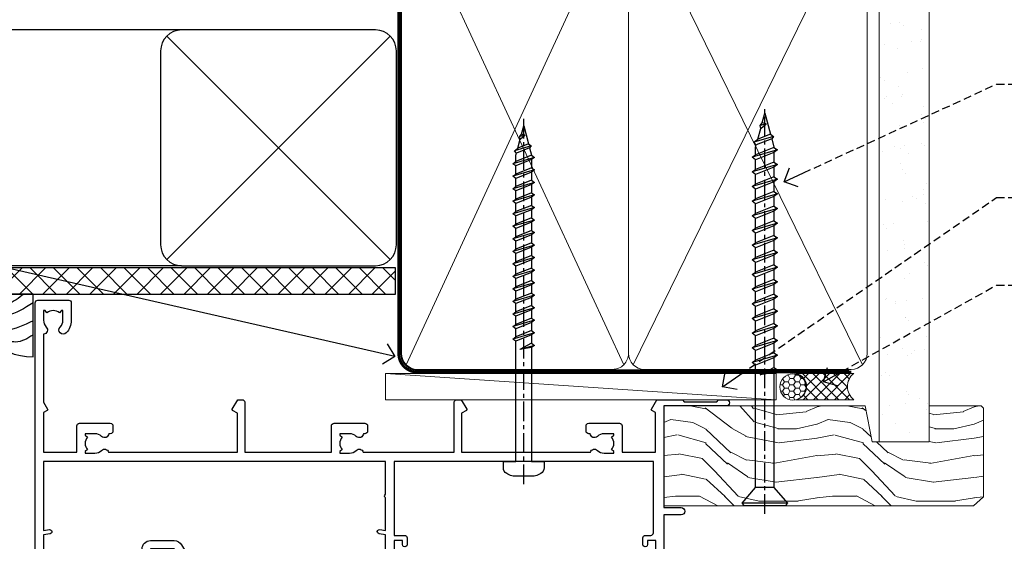
# Model space of a CAD drawing. Extents: x -28 to 240101, y -374 to 2178.
# Drawn here: x 9107 to 9295, y 534 to 633 of the extents above; entities that cross this region are included whole.
import ezdxf
from ezdxf import colors
from ezdxf.entities.mleader import LeaderData, LeaderLine
from ezdxf.math import Vec2, Vec3

# ---------------------------------------------------------------- set-up
doc = ezdxf.new("R2010")
doc.units = 0
doc.header["$LTSCALE"] = 3
doc.header["$MEASUREMENT"] = 0
doc.linetypes.add('CENTER', pattern=[2, 1.25, -0.25, 0.25, -0.25])
doc.linetypes.add('DASHED', pattern=[0.75, 0.5, -0.25])
doc.layers.get('0').update_dxf_attribs({"linetype": 'CONTINUOUS'})
doc.layers.add('Aluminium Systems Ltd Joinery Detail', color=7, linetype='CONTINUOUS')
doc.layers.add('Aluminium Systems Ltd Notes', color=7, linetype='CONTINUOUS')
doc.styles.get("Standard").update_dxf_attribs({"font": 'arial.ttf'})

# ---------------------------------------------------------------- blocks, each defined once
blk = doc.blocks.new('Soffit Bead')
blk.add_lwpolyline([(0, -12), (0, 0), (-12, 0)])
blk.add_arc((0, 0), 12, 180, 270)
for points in [[(-1.752698155406733, 0), (-4.78175930300813, -1.867685612462083), (-7.585037737533639, -2.147847434211144), (-10.43144267686557, -2.255602179229754), (-11.62420584279062, -2.979570191222592)], [(0, -1.652435061540018), (-5.062087062184901, -4.065879061410669), (-9.094494902331007, -4.432244850941061), (-10.78713414310914, -5.257160543347709)], [(0, -5.124270169751981), (-5.234596452447477, -6.975253312190034), (-8.727912448022835, -7.14766081833659), (-9.478141574732035, -7.359676099484204), (-9.482641030421746, -7.363169878957706)], [(0, -7.807371565577341), (-3.297747559812706, -9.160306996407598), (-6.295307219849292, -8.773753832134389), (-7.847452039123027, -9.078408257708361)]]:
    blk.add_spline(points, degree=3)
blk = doc.blocks.new('Brick Veneer Soffit Head Architectural')
h = blk.add_hatch()
h.set_pattern_fill('ANSI37', color=256)
h.set_pattern_definition([(45, (0.03626728954429836, -8.266495572621352), (-2.245064030267288, 2.245064030267288), []), (135, (0.03626728954429836, -8.266495572621352), (-2.245064030267288, -2.245064030267288), [])])
h.paths.add_polyline_path([(39.53798075615498, 2.44381796184598), (-60.49760548604672, 2.44381796184598), (-60.49760548604672, -2.55618203815402), (39.53798075615498, -2.55618203815402)])
for p, q in [((-1.287205750556723, 47.84814234616078), (-49.28610061618258, 47.84814234616078)), ((-4.115632875302907, 4.019715221414572), (38.54122137418946, 46.676569470907)), ((38.54122137418946, 4.019715221414572), (-4.115632875302907, 46.676569470907)), ((-1.287205750556723, 2.848142346160785), (-63.37568432523233, 2.848142346160785))]:
    blk.add_line(p, q)
blk.add_lwpolyline([(-5.287205750556723, 6.848142346160785, 0.414213562373095), (-1.287205750556723, 2.848142346160785), (35.71279424944328, 2.848142346160785, 0.414213562373095), (39.71279424944328, 6.848142346160785), (39.71279424944328, 43.84814234616078, 0.414213562373095), (35.71279424944328, 47.84814234616078), (-1.287205750556723, 47.84814234616078, 0.414213562373095), (-5.287205750556723, 43.84814234616078)], format="xyb", close=True)
blk.add_lwpolyline([(-63.37568432523233, -2.55618203815402), (39.53798075615498, -2.55618203815402), (39.53798075615498, 2.44381796184598), (-63.37568432523234, 2.44381796184598)])
at = {"layer": 'Aluminium Systems Ltd Joinery Detail', "color": 0}
blk.add_blockref('Soffit Bead', (-29.64709041612423, -2.556182038150837), dxfattribs=at)
blk = doc.blocks.new('_Open90')
at = {"color": 0, "linetype": 'ByBlock', "lineweight": -2}
for p, q in [((-0.5, 0.5), (0, 0)), ((0, 0), (-1, 0)), ((0, 0), (-0.5, -0.5))]:
    blk.add_line(p, q, dxfattribs=at)
blk = doc.blocks.new('WS10G75Csk')
at = {"linetype": 'CENTER'}
blk.add_line((-3.552713678800501e-15, 1.5), (8.063310919100374e-14, -76.5), dxfattribs=at)
for p, q in [((-4.299999999999986, -0.5), (4.299999999999979, -0.5)), ((-1.750000000000004, -3.538971661115241), (1.749999999999996, -3.538971661115241)), ((-2.399999999999782, -25.95520833333329), (0.8749999999999964, -25.00000000000001)), ((-2.399999999999782, -28.75520833333327), (2.400000000000201, -27.35520833333327)), ((-1.750000000000259, -28.27054350069149), (1.750000000000139, -26.87054350069101)), ((-1.749999999999321, -29.23987316597536), (1.750000000000139, -27.83987316597526)), ((-1.750000000000259, -31.07054350069149), (1.750000000000139, -29.67054350069101)), ((-2.399999999999782, -31.55520833333327), (2.400000000000201, -30.15520833333326)), ((-1.74999999999935, -32.03987316597536), (1.750000000000139, -30.63987316597526)), ((-2.39999999999981, -34.35520833333325), (2.400000000000201, -32.95520833333325)), ((-1.750000000000259, -33.87054350069147), (1.750000000000139, -32.47054350069099)), ((-1.74999999999935, -34.83987316597534), (1.750000000000139, -33.43987316597524)), ((-1.750000000000089, -36.67054350069141), (1.750000000000309, -35.27054350069093)), ((-2.399999999999611, -37.15520833333319), (2.400000000000372, -35.75520833333319)), ((-1.749999999999179, -37.63987316597528), (1.750000000000309, -36.23987316597518)), ((-2.399999999999611, -39.95520833333318), (2.400000000000372, -38.55520833333317)), ((-1.750000000000089, -39.47054350069139), (1.750000000000309, -38.07054350069092)), ((-1.749999999999179, -40.43987316597526), (1.750000000000309, -39.03987316597517)), ((-1.749999999999918, -42.27054350069133), (1.75000000000048, -40.87054350069086)), ((-2.399999999999441, -42.75520833333312), (2.400000000000542, -41.35520833333311)), ((-1.74999999999898, -43.2398731659752), (1.75000000000048, -41.83987316597511)), ((-2.399999999999441, -45.55520833333311), (2.400000000000542, -44.15520833333311)), ((-1.749999999999918, -45.07054350069133), (1.75000000000048, -43.67054350069085)), ((-1.749999999999009, -46.0398731659752), (1.75000000000048, -44.6398731659751)), ((-2.399999999999469, -48.3552083333331), (2.400000000000542, -46.95520833333309)), ((-1.749999999999918, -47.87054350069131), (1.75000000000048, -46.47054350069084)), ((-1.749999999999009, -48.83987316597518), (1.75000000000048, -47.43987316597509)), ((-2.39999999999927, -51.15520833333304), (2.400000000000713, -49.75520833333303)), ((-1.749999999999748, -50.67054350069125), (1.75000000000065, -49.27054350069078)), ((-1.749999999998838, -51.63987316597512), (1.75000000000065, -50.23987316597503)), ((-2.39999999999927, -53.95520833333302), (2.400000000000713, -52.55520833333301)), ((-1.749999999999748, -53.47054350069124), (1.75000000000065, -52.07054350069076)), ((-1.749999999998838, -54.43987316597511), (1.75000000000065, -53.03987316597501)), ((-2.3999999999991, -56.75520833333294), (2.400000000000912, -55.35520833333294)), ((-1.749999999999549, -56.27054350069116), (1.750000000000849, -54.87054350069069)), ((-1.749999999998639, -57.23987316597503), (1.750000000000821, -55.83987316597494)), ((-2.3999999999991, -59.55520833333294), (2.400000000000883, -58.15520833333294)), ((-1.749999999999577, -59.07054350069116), (1.750000000000821, -57.67054350069068)), ((-1.749999999998639, -60.03987316597503), (1.750000000000821, -58.63987316597493)), ((-2.3999999999991, -62.35520833333293), (2.400000000000883, -60.95520833333292)), ((-1.749999999999577, -61.87054350069114), (1.750000000000821, -60.47054350069067)), ((-1.749999999998668, -62.83987316597501), (1.750000000000821, -61.43987316597492)), ((-2.399999999998929, -65.15520833333287), (2.400000000001054, -63.75520833333286)), ((-1.749999999999378, -64.67054350069108), (1.750000000000991, -63.27054350069061)), ((-1.749999999998469, -65.63987316597496), (1.750000000000991, -64.23987316597486)), ((-2.399999999998929, -67.95520833333285), (2.400000000001054, -66.55520833333284)), ((-1.749999999999378, -67.47054350069106), (1.750000000000991, -66.07054350069059)), ((-1.749999999998469, -68.43987316597494), (1.750000000000991, -67.03987316597484)), ((-1.668317768355625, -70.54180101577019), (2.077115195077166, -69.44938306810228)), ((-1.313985900019194, -70.09613786069895), (1.629463898622472, -68.918757941242)), ((-1.079397868451739, -70.9716323133562), (1.338553068846888, -70.00445193843652)), ((-0.2665186709056435, -72.93294294568062), (0.9009437932724573, -72.59243306029533))]:
    blk.add_line(p, q)
blk.add_lwpolyline([(-1.079397868451739, -70.9716323133562), (-1.668317768355625, -70.54180101577019), (-1.313985900019194, -70.09613786069895), (-1.749999999998497, -68.46891108675973), (-1.749999999998497, -68.43987316597473), (-2.39999999999856, -67.95520833333273), (-1.749999999998725, -67.47054350069067), (-1.749999999998668, -65.63987316597479), (-2.39999999999873, -65.15520833333281), (-1.749999999998895, -64.67054350069073), (-1.749999999998668, -62.83987316597479), (-2.39999999999873, -62.35520833333281), (-1.749999999998895, -61.87054350069074), (-1.749999999998838, -60.03987316597487), (-2.399999999998929, -59.55520833333289), (-1.749999999999094, -59.07054350069082), (-1.749999999998838, -57.23987316597488), (-2.399999999998929, -56.75520833333289), (-1.749999999999094, -56.27054350069082), (-1.749999999999009, -54.43987316597494), (-2.3999999999991, -53.95520833333296), (-1.749999999999265, -53.47054350069089), (-1.749999999999009, -51.63987316597496), (-2.3999999999991, -51.15520833333296), (-1.749999999999265, -50.6705435006909), (-1.749999999999208, -48.83987316597502), (-2.39999999999927, -48.35520833333304), (-1.749999999999435, -47.87054350069097), (-1.749999999999179, -46.03987316597503), (-2.39999999999927, -45.55520833333304), (-1.749999999999464, -45.07054350069097), (-1.749999999999378, -43.2398731659751), (-2.399999999999441, -42.75520833333312), (-1.749999999999634, -42.27054350069105), (-1.749999999999378, -40.43987316597511), (-2.399999999999441, -39.95520833333312), (-1.749999999999634, -39.47054350069105), (-1.749999999999577, -37.63987316597517), (-2.399999999999611, -37.15520833333319), (-1.749999999999805, -36.67054350069112), (-1.749999999999549, -34.83987316597518), (-2.399999999999611, -34.3552083333332), (-1.749999999999805, -33.87054350069113), (-1.749999999999748, -32.03987316597525), (-2.399999999999782, -31.55520833333327), (-1.749999999999975, -31.07054350069119), (-1.749999999999748, -29.23987316597525), (-2.399999999999782, -28.75520833333327), (-1.749999999999975, -28.2705435006912), (-1.749999999999719, -26.43987316597527), (-2.399999999999782, -25.95520833333329), (-1.749999999999975, -25.47054350069122), (-1.750000000000004, -3.538971661115241), (-4.299999999999986, -0.5), (-3.880450184411362, 0), (3.880450184411355, 0), (4.299999999999979, -0.5), (1.749999999999996, -3.538971661115241), (1.749999999999968, -26.87054350069107), (2.400000000000031, -27.35520833333332), (1.749999999999968, -27.83987316597531), (1.750000000000139, -29.67054350069101), (2.400000000000201, -30.15520833333326), (1.750000000000139, -30.63987316597525), (1.750000000000139, -32.47054350069099), (2.400000000000201, -32.95520833333325), (1.750000000000139, -33.43987316597524), (1.750000000000309, -35.27054350069094), (2.400000000000372, -35.75520833333319), (1.750000000000309, -36.23987316597518), (1.750000000000309, -38.07054350069092), (2.400000000000372, -38.55520833333317), (1.750000000000309, -39.03987316597516), (1.75000000000048, -40.87054350069086), (2.400000000000542, -41.35520833333311), (1.75000000000048, -41.83987316597511), (1.75000000000048, -43.67054350069084), (2.400000000000542, -44.15520833333309), (1.75000000000048, -44.63987316597508), (1.75000000000065, -46.47054350069079), (2.400000000000713, -46.95520833333303), (1.75000000000065, -47.43987316597503), (1.75000000000065, -49.27054350069076), (2.400000000000713, -49.75520833333302), (1.75000000000065, -50.23987316597501), (1.750000000000849, -52.07054350069072), (2.400000000000912, -52.55520833333296), (1.750000000000849, -53.03987316597495), (1.750000000000849, -54.87054350069069), (2.400000000000912, -55.35520833333294), (1.750000000000849, -55.83987316597494), (1.75000000000102, -57.67054350069064), (2.400000000001082, -58.15520833333288), (1.75000000000102, -58.63987316597488), (1.75000000000102, -60.47054350069061), (2.400000000001082, -60.95520833333286), (1.75000000000102, -61.43987316597484), (1.75000000000119, -63.27054350069055), (2.400000000001253, -63.7552083333328), (1.75000000000119, -64.2398731659748), (1.75000000000119, -66.07054350069053), (2.400000000001253, -66.55520833333279), (1.75000000000119, -67.03987316597478), (1.750000000001332, -68.46891108674984), (1.629463898622472, -68.918757941242), (2.077115195077166, -69.44938306810228), (1.338553068846888, -70.00445193843652), (0.7891405777295937, -72.05488726959922), (0.9009437932724573, -72.59243306029532), (0.4982297479540101, -73.14058126679373), (8.171241461241152e-14, -75.00000000000001)], close=True)
for points in [[(-1.749999999999975, -25.47054350069122), (0.874999999999968, -25.00000000000001), (-1.749999999999719, -26.43987316597527)], [(0.7891405777295937, -72.05488726959922), (-0.2665186709056435, -72.93294294568062), (0.4982297479540101, -73.14058126679373)]]:
    blk.add_lwpolyline(points)
blk = doc.blocks.new('Brick Veneer Architectural Liner Slider')
at = {"layer": 'Aluminium Systems Ltd Joinery Detail', "lineweight": 5}
h = blk.add_hatch(dxfattribs=at)
h.set_pattern_fill('HONEY', color=256, scale=0.2211125000000359, angle=360, style=0)
h.set_pattern_definition([(0, (-461.3804333223239, -268.1450020276498), (1.053048281250171, 0.6079775633750983), [0.7020321875001139, -1.404064375000228]), (120, (-461.3804333223239, -268.1450020276498), (-1.053048155438884, 0.6079777812866397), [0.7020321875001013, -1.404064375000203]), (59.99999999999994, (-461.3804333223239, -268.1450020276498), (1.258112869470804e-07, 1.215955344661738), [-1.404064375000228, 0.7020321875001139])])
edge = h.paths.add_edge_path()
edge.add_arc((53.18389087485252, 2.806599369365358), 2.5, 180.0000000000001, 360.00000000000006, ccw=False)
edge.add_arc((53.18389087485252, 2.806599369365358), 2.5, 0, 180.0000000000001, ccw=False)
h = blk.add_hatch(dxfattribs=at)
h.set_pattern_fill('NET', color=256, scale=0.4422249999999999, angle=225, style=0)
h.set_pattern_definition([(315, (-1828.839684775576, 4373.617996065208), (-0.9928234407849511, -0.9928234407849515), []), (225, (-1828.839684775576, 4373.617996065208), (-0.9928234407849515, 0.9928234407849511), [])])
edge = h.paths.add_edge_path()
edge.add_line((64.7836948557781, 5.369905932223901), (54.04075803600085, 5.376460391130877))
edge.add_arc((53.20435950911519, 2.911598433246127), 2.602903564714436, 283.05461229937526, 431.25644836746125, ccw=False)
edge.add_line((53.79230255137031, 0.3759663727400948), (64.82831042055864, 0.3759663727400948))
edge.add_arc((66.73245654842117, 2.890146979366364), 3.153866927914105, 128.1626499734255, 232.8610770962096, ccw=False)
h = blk.add_hatch(dxfattribs=at)
h.set_pattern_fill('WOOD-3', color=256, scale=97.5, angle=30, style=0, pattern_type=2)
h.set_pattern_definition([(4.763599999999855, (1699.060965182558, -7280.075603666684), (-330.0000283895876, -29.99974597983758), [3.61247999999994, -357.6353699999945]), (348.6901, (1702.660965182557, -7279.775603666683), (120.0000225669286, -29.99992896484828), [4.58912999999999, -148.3814699999997]), (314.9999999999999, (1707.160965182557, -7280.675603666681), (-2.571759074037346e-14, -30.00000928346856), [3.39411, -39.03228]), (313.1523999999999, (1709.560965182558, -7283.075603666684), (420.0000850164655, -449.9999261252568), [6.579509999999999, -651.37185]), (347.0054000000001, (1714.060965182558, -7287.875603666685), (-270.0000230324819, 59.99992732735068), [4.002509999999999, -396.2474099999998]), (360, (1717.960965182558, -7288.775603666683), (29.99999999999998, -30.00000000000002), [7.5, -22.5]), (9.462299999999802, (1725.460965182558, -7288.775603666683), (-150.0000232108592, -29.99994417607299), [3.649649999999993, -178.8332099999998]), (5.710599999999841, (1699.060965182558, -7288.175603666681), (-269.9999827048756, -30.00003943998852), [3.014969999999944, -298.4813099999948]), (360, (1702.060965182558, -7287.875603666685), (29.99999999999998, -30.00000000000002), [4.5, -25.5]), (331.6992, (1706.560965182558, -7287.875603666685), (329.9998535928923, -180.0002662262794), [4.429439999999992, -438.5152499999991]), (307.8749999999999, (1710.460965182558, -7289.975603666682), (-120.0000559467582, 149.9999729816166), [6.841049999999986, -335.2115699999996]), (320.7106, (1714.660965182557, -7295.375603666685), (180.0000191874755, -149.9999889572949), [4.263809999999991, -422.1163199999988]), (353.6598, (1717.960965182558, -7298.075603666684), (239.9999820781927, -30.00004736879101), [5.43324, -266.22831]), (11.88869999999993, (1723.360965182556, -7298.675603666681), (-419.9999190314803, -90.00031605746511), [5.824949999999906, -576.6696899999879]), (6.709799999999822, (1699.060965182558, -7297.475603666682), (270.0000299325391, 29.99981643732063), [5.135159999999997, -508.3820999999998]), (356.6335000000001, (1704.160965182557, -7296.875603666685), (479.999979659061, -30.00032890063527), [5.108819999999908, -505.7727899999915]), (326.3098999999999, (1709.260965182557, -7297.175603666681), (-59.99998673313476, 30.00004003521581), [5.408339999999998, -102.75822]), (312.5103999999999, (1713.760965182557, -7300.175603666681), (299.9997215504042, -330.0002602161362), [4.883640000000001, -483.48096]), (345.0686, (1717.060965182558, -7303.775603666683), (330.0000160477658, -89.99990861934455), [4.657259999999917, -461.0679899999924]), (360, (1721.560965182558, -7304.975603666682), (29.99999999999998, -30.00000000000002), [3.6, -26.4]), (12.99459999999983, (1725.160965182557, -7304.975603666682), (270.0000230324819, 59.99992732735011), [4.002509999999989, -396.2474099999986]), (360, (1708.360965182556, -7274.975603666682), (29.99999999999998, -30.00000000000002), [0, -30]), (136.8475999999999, (1712.560965182558, -7279.475603666682), (449.9999261252561, -420.0000850164663), [6.579509999999987, -651.3718499999991]), (153.4348999999999, (1707.760965182557, -7304.975603666682), (-29.9999747382272, 30.00003928189144), [2.683289999999958, -64.39874999999866]), (171.8698999999999, (1705.360965182556, -7303.775603666683), (-179.9999932938336, 29.9999806744664), [4.242629999999995, -207.8893799999997]), (203.1985999999999, (1701.160965182557, -7303.175603666681), (-149.9999919200123, -60.0000397579455), [2.284739999999959, -226.1884499999964]), (333.4349, (1712.560965182558, -7279.475603666682), (29.99997473822721, -30.00003928189144), [3.354089999999999, -63.72794999999999]), (353.2901999999999, (1715.560965182558, -7280.975603666682), (-270.0000299325392, 29.99981643732119), [5.135160000000001, -508.3821000000002]), (10.12469999999983, (1720.660965182557, -7281.575603666684), (509.9999636894718, 90.00025765850872), [8.53286999999999, -844.7548799999988]), (10.30479999999976, (1699.060965182558, -7276.775603666683), (180.0000288254371, 29.99984626607957), [3.354089999999947, -332.0560799999949]), (344.4759, (1702.360965182556, -7276.175603666681), (-330.0000307388759, 89.9999333281685), [5.604449999999995, -554.8417799999994]), (317.1211, (1707.760965182557, -7277.675603666681), (-390.0000237882239, 359.9999925974296), [5.731499999999921, -567.4176899999899]), (325.3047999999999, (1711.960965182558, -7281.575603666684), (299.9998277696255, -210.0002582878339), [4.743419999999995, -469.5982199999993]), (350.5377, (1715.860965182556, -7284.275603666683), (150.0000232108592, -29.99994417607319), [5.474489999999999, -177.0084]), (6.581899999999876, (1721.260965182557, -7285.175603666681), (-510.0000431378999, -59.99960101098873), [7.851749999999992, -777.323399999999]), (8.130099999999914, (1699.060965182558, -7284.275603666683), (-179.9999932938336, -29.99998067446633), [4.242629999999995, -207.8893799999997]), (348.6901, (1703.260965182557, -7283.675603666681), (120.0000225669286, -29.99992896484828), [4.58912999999999, -148.3814699999997]), (317.4895999999999, (1707.760965182557, -7284.575603666684), (-330.0002602161358, 299.9997215504045), [4.88364, -483.4809599999999]), (314.9999999999999, (1711.360965182556, -7287.875603666685), (-2.571759074037346e-14, -30.00000928346856), [5.51544, -36.91098]), (342.646, (1715.260965182557, -7291.775603666683), (-390.0000605729049, 119.9998350677739), [5.028929999999911, -497.8627199999918]), (3.36649999999979, (1720.060965182558, -7293.275603666683), (-479.999979659061, -30.00032890063408), [5.108819999999992, -505.772789999999]), (17.10269999999992, (1725.160965182557, -7292.975603666682), (300.0000519287099, 89.99986480290866), [4.080449999999997, -403.9636799999997]), (8.746199999999835, (1699.060965182558, -7291.775603666683), (209.9999800906905, 30.00012591172573), [3.945869999999944, -390.6425099999928]), (345.0686, (1702.960965182558, -7291.175603666681), (330.0000160477658, -89.99990861934455), [4.657259999999917, -461.0679899999924]), (327.9946, (1707.460965182558, -7292.375603666685), (-149.9999683436264, 90.00003316133096), [5.66039999999999, -277.3590599999995]), (310.1009, (1712.260965182557, -7295.375603666685), (-329.9999417935546, 390.0000578863893), [7.451849999999999, -737.7326999999999]), (344.0546, (1717.060965182558, -7301.075603666684), (-120.0000037995646, 29.99999667889148), [4.368060000000001, -214.03524]), (6.008999999999934, (1721.260965182557, -7302.275603666683), (299.9999925271812, 29.99997952445511), [5.731499999999924, -567.4176899999903]), (23.19859999999989, (1726.960965182558, -7301.675603666681), (149.9999919200123, 60.00003975794553), [2.284739999999998, -226.1884499999997]), (9.462299999999802, (1699.060965182558, -7300.775603666683), (-150.0000232108592, -29.99994417607299), [3.649649999999993, -178.8332099999998]), (349.9919999999998, (1702.660965182557, -7300.175603666681), (329.9999866372434, -60.00010416469978), [5.178809999999987, -512.7014999999984]), (322.5946, (1707.760965182557, -7301.075603666684), (389.999773949401, -300.000298578452), [6.42026999999999, -635.6077499999994]), (330.9453999999999, (1712.860965182556, -7274.975603666682), (210.0000115370904, -120.0000008159786), [3.08868, -305.78022]), (349.2156999999999, (1715.560965182558, -7276.475603666682), (-479.999985110828, 90.00001649037986), [6.41327999999999, -634.9134899999992]), (7.124999999999836, (1721.860965182556, -7277.675603666681), (-210.0000113953586, -29.99994845681882), [7.256039999999998, -234.6117])])
h.paths.add_polyline_path([(89.54758032521136, -18.13810278043138), (87.66824235437366, -19.90509039078324), (28.55083145124354, -19.9050903907787), (28.55083145124354, -0.8240316292462921), (66.96322756372797, -0.8240316292499301), (68.29568657012737, -7.697168801616954), (79.17286410260408, -7.697168801616954), (79.17286410260408, -0.8240316292503849), (89.11023885543386, -0.8240316292503849), (89.54758032520954, -1.240425068750483)])
blk.add_line((-24.59671632216305, 5.376460391130877, -1.000000000000014), (49.98492088336093, 0.3759663727400948, -1), dxfattribs=at)
at = {"layer": 'Aluminium Systems Ltd Joinery Detail', "lineweight": 5, "elevation": -1.000000000000018}
blk.add_lwpolyline([(-24.59671632216305, 5.376460391130877), (49.98492088335274, 5.376460391130877), (49.98492088336093, 0.3759663727400948), (-24.59671632216759, 0.3759663727400948)], close=True, dxfattribs=at)
blk.add_lwpolyline([(53.76695193192359, 5.381604625245473), (64.7836948557781, 5.369905932223901, 0.4915106188759529), (64.82831042055864, 0.3759663727400948), (53.79230255137031, 0.3759663727400948, 0.8101017670941715)], format="xyb", close=True, dxfattribs=at)
at = {"layer": 'Aluminium Systems Ltd Joinery Detail', "lineweight": 5}
blk.add_lwpolyline([(89.11023885543386, -0.8240316292503849), (79.17286410260408, -0.8240316292503849), (79.17286410260408, -7.697168801616954), (68.29568657012737, -7.697168801616954), (66.96322756372797, -0.8240316292499301), (28.55083145124354, -0.8240316292522039), (28.55083145124354, -19.90509039078461), (87.66824235437366, -19.90509039078324), (89.54758032521136, -18.13810278043138), (89.54758032520954, -1.240425068750483)], close=True, dxfattribs=at)
at = {"layer": 'Aluminium Systems Ltd Joinery Detail', "lineweight": 5, "ltscale": 0.12}
blk.add_circle((53.18389087485252, 2.806599369365358, -1), 2.5, dxfattribs=at)
at = {"layer": 'Aluminium Systems Ltd Joinery Detail', "rotation": 180}
blk.add_blockref('WS10G75Csk', (47.8198841680894, -19.9085588958701, -1), dxfattribs=at)
blk = doc.blocks.new('A762-21692')
at = {"flags": 128}
for points in [[(118.6660321712984, 18.99999963917002), (123.4171758934094, 18.99999963917047, 0.1989123673788268), (123.5585972496458, 19.05857828293255), (123.9000179999834, 19.39999903326974), (130.1000049999834, 19.39999903326974), (130.4414263865507, 19.05857850025534, 0.1989120425159821), (130.5828475660123, 19.0000000332701), (131.8999999999828, 19.00000003326862, 0.9999999999999999), (131.8999999999828, 20.19999803326867), (119.9999989999828, 20.19999803326867), (119.9999989999846, 39.59999803327013), (123.2999979571864, 39.59999803327007, 0.9999999999999999), (123.299997957187, 41.00000011886571), (119.9999990000126, 41.00000011886696), (119.9999990000144, 68.49999963927984, 0.414213562373095), (119.4999990000144, 68.99999963927984), (116.5000000000166, 68.99999963927984, 0.414213562373095), (116.0000000000166, 68.49999963927984), (116.0000000000166, 66.90000363927992, 0.9999999999999999), (116.9999980000159, 66.90000363927992), (116.9999980000159, 68.00000163927778), (118.4999990000144, 68.00000163927778), (118.4999990000126, 60.3000166392785), (116.9999980000159, 60.3000166392785), (116.9999980000159, 61.40001363927966, 0.9999999999999999), (115.9999980000159, 61.40001363927966), (115.999998000018, 58.15137249369671, 1.001507643109843), (116.8999959574185, 58.15001663927977), (116.8999959574087, 58.90001663928068), (118.4999990000126, 58.90001663928068), (118.4999990000126, 45.90000704260181), (116.8999959574087, 45.90000704260181), (116.899995957418, 46.65000704260545, 1.001507643109857), (115.9999980000257, 46.64865118818123), (115.9999980000141, 45.40000704260181, 0.4142135623736278), (116.4999980000141, 44.9000070426009), (117.4999990000108, 44.90000704260272, -0.4142135623735279), (117.9999990000115, 44.40000704260272), (117.9999990000097, 30.79999963927547), (68.50000000001967, 30.79999963927549), (68.50000000002018, 44.90000704260365), (70.500000000022, 44.90000704260171, 0.4142135623741606), (71.00000000002211, 45.40000704260365), (71.00000000001586, 46.64865118818125, 1.001507643109851), (70.1000020426199, 46.65000704260547), (70.10000204262923, 45.90000704260183), (68.50000000001836, 45.90000704260183), (68.50000000001836, 58.90001663928069), (70.10000204262559, 58.90001663928069), (70.10000204261945, 58.15001663927978, 1.001507643110861), (71.00000000001631, 58.15137249369582), (71.00000000001654, 61.40001363927877, 0.9999999999999999), (70.00000000001654, 61.40001363927877), (70.00000000001654, 60.30001663927851), (68.50000000001836, 60.30001663927851), (68.50000000001654, 68.0000016392778), (70.00000000001654, 68.0000016392778), (70.00000000001677, 66.90000463927936, 0.9999999999999999), (71.00000000001631, 66.90000463927936), (71.00000000001654, 68.49999963926984, 0.414213562373095), (70.50000000001654, 68.99999963926984), (37.00000000010203, 68.99999963926984, 0.414213562373095), (36.50000000010203, 68.49999963926984), (36.50000000010203, 67.19999963927421, 0.9999999999999999), (37.40000000009621, 67.19999963927421), (37.40000000009621, 67.99999963926984), (38.90000000009621, 67.99999963926984), (38.90000000009621, 62.49999963926984), (37.40000000009621, 62.49999963926984), (37.40000000009621, 63.29999963927276, 0.9999999999999999), (36.50000000010203, 63.29999963927276), (36.50000000010203, 61.99999963926984, 0.414213562373095), (37.00000000010203, 61.49999963926984), (38.90000000009621, 61.49999963926984), (38.90000000009621, 53.79999963927276), (36.90000000010349, 53.79999963927276, 0.9999999999999999), (36.90000000010349, 52.99999963926984), (38.90000000009621, 52.99999963926984), (38.90000000009621, 49.99999963926984), (28.28867540872324, 49.99999963926905, 0.267949192432259), (27.85566270683057, 49.74999963926973), (26.55662460115144, 47.49999963926984), (22.00000027412915, 47.49999963926986), (22.00000027412915, 48.99999963926986), (23.50000027412915, 48.99999963926986, 0.9999999999999999), (23.50000027412915, 49.99999963926986), (0.5000000000147224, 49.99999963926986, 0.414213562373095), (1.472244548494928e-11, 49.49999963926986), (1.56319401867222e-13, 0.5000000000000178, 0.4142135623730617), (0.5000000000001563, 1.77635683940025e-14), (6.39999999999911, 2.451372438372346e-13, 0.414213562373095), (6.89999999999911, 0.5000000000002451), (6.89999999999911, 3.84999999999879, 0.1952598447288612), (5.923584905658956, 6.254969379115455, 0.9999999999999999), (4.776415094338674, 5.139621261263773, -0.1952598447288648), (5.299999999999088, 3.84999999999879), (5.299999999999088, 2.000000000000245), (5.002334317677921, 2.000000000000245), (4.639157077919762, 2.43281778022892, -0.3639702342664413), (2.260842922080244, 2.432817780229829), (1.897665682321346, 2.000000000000245), (1.600000000000179, 2.000000000000245), (1.600000000000293, 3.84999999999879, -0.1952598447288679), (2.123584905662469, 5.139621261263773, 0.6408245487452099), (1.599998588845025, 6.495731379691978), (1.599998588854014, 19.46078016422895), (2.373203669605395, 20.80001064876878, 0.4142135623690321), (2.299998588845703, 21.07321572952539), (1.599998588852195, 21.47736091795948), (1.599998588855833, 29.00001072535021), (7.949999999998504, 29.00001072535118), (7.949999999998731, 24.00001072534635, 0.4142135623720295), (8.449999999996685, 23.50001072534657), (14.34999999999598, 23.50001072534987, 0.4142135623730784), (14.84999999999575, 24.00001072534998), (14.84999999999575, 25.00001072534998, 0.414213562373095), (14.34999999999575, 25.50001072534998), (14.04573129132171, 25.50001072534919, 0.6408239254472202), (12.68962126126217, 26.02359563101142, -0.1952598447288604), (11.39999999999718, 25.50001072535089), (9.54999999999864, 25.50001072535089), (9.54999999999864, 25.79767640767206), (9.982817780227315, 26.16085364743028, -0.3639702342664486), (9.982817780228281, 28.53916780326974), (9.54999999999864, 28.90234504302864), (9.54999999999864, 29.2000107253498), (11.39999999999718, 29.20001072534975, -0.1952598447288628), (12.68962126126217, 28.67642581968757, 0.5542191990959308), (14.00722952786787, 29.00001072535203), (38.59999999999449, 29.00001072535202), (38.59999999999449, 21.59281988573867), (37.69999999999725, 21.07320464347038, 0.4142135623809478), (37.62679491924449, 20.79999956271002), (38.66602541381961, 18.99999954531836), (39.50000005514191, 18.99999963730102, 0.4142135300680742), (39.99999999999379, 19.49999963730102), (39.99999999999379, 29.00001072535202), (56.54999999999853, 29.00001072535759), (56.5499999999987, 24.00001072534633, 0.4142135623720295), (57.04999999999666, 23.50001072534656), (62.94999999999601, 23.50001072534986, 0.414213562373095), (63.44999999999573, 24.00001072534997), (63.44999999999573, 25.00001072534997, 0.414213562373095), (62.94999999999573, 25.50001072534997), (62.64573129132174, 25.50001072534917, 0.6408239254472202), (61.2896212612622, 26.02359563101141, -0.1952598447288604), (59.99999999999721, 25.50001072535088), (58.14999999999867, 25.50001072535088), (58.14999999999867, 25.79767640767205), (58.58281778022734, 26.16085364743026, -0.3639702342664486), (58.58281778022831, 28.53916780326972), (58.14999999999867, 28.90234504302862), (58.14999999999867, 29.20001072534979), (59.99999999999721, 29.20001072534973, -0.1952598447288628), (61.2896212612622, 28.67642581968756, 0.5542192105843267), (62.6072295366568, 29.00001075206774), (79.99999899998352, 29.00001036250194), (79.9999989999835, 19.49999963729374, 0.4142135300680742), (80.49999894483538, 18.99999963729374), (81.33397358615763, 18.99999954531109), (82.37320408073411, 20.79999956270195, 0.4142135623810405), (82.299998999978, 21.07320464346174), (81.39999899998276, 21.59281988573173), (81.39999899998276, 29.00001072534474), (105.992770472128, 29.00001072534745, 0.5542191990939959), (107.3103787387322, 28.67642581968754, -0.1952598447288625), (108.5999999999972, 29.20001072534801), (110.4499999999957, 29.20001072534977), (110.4499999999957, 28.90234504302861), (110.0171822197661, 28.53916780326971, -0.3639702342664353), (110.017182219767, 26.16085364743025), (110.4499999999957, 25.79767640767203), (110.4499999999957, 25.50001072535087), (108.5999999999972, 25.50001072535087, -0.1952598447288625), (107.3103787387322, 26.02359563101139, 0.6408239254472079), (105.9542687086726, 25.50001072534916), (105.6499999999993, 25.50001072534961, 0.4142135623730784), (105.1499999999987, 25.00001072534996), (105.1499999999987, 24.00001072534996, 0.414213562373095), (105.6499999999987, 23.50001072534996), (111.5499999999956, 23.50001072534677, 0.4142135623720462), (112.0499999999957, 24.00001072534632), (112.0499999999958, 29.00001072534751), (118.4000004111199, 29.00001072534655), (118.4000004111235, 21.4773609179549), (117.7000004111301, 21.07321572952263, 0.4142135623694759), (117.6267953303742, 20.8000106487658), (118.6660257706912, 19.00001072534655)], [(2.864083313016323, 44.59485113304233), (1.600000000017218, 44.80001784038087), (1.600000000017218, 48.39999963926938), (20.40000027413126, 48.39999963926938), (20.40000027413126, 47.4999996392694, 0.414213562373095), (22.00000027413128, 45.89999963926938), (26.55662460115357, 45.89999963926937, 0.2679491924308902), (27.94226524720798, 46.69999963926819), (28.92376070483252, 48.39999963926857), (38.90000000009846, 48.39999963926937, 0.4142135623730742), (40.50000000009837, 49.99999963926939), (40.50000000009837, 67.39999963926937), (66.90000000002013, 67.39999963926937), (66.90000000002013, 44.80001784038177), (65.63591668702114, 44.59485113304231, 1.00450019260716), (65.76762634978186, 43.80577593899181), (66.90000000001825, 44.00001784038523), (66.90000000002223, 37.74641890134376, 0.5773502691895758), (66.90000000002263, 37.05359857831627), (66.90000000002672, 30.79999963927503), (1.600000000017218, 30.79999963927505), (1.600000000017218, 44.00001784038615), (2.732373650255482, 43.80577593899183, 1.004500192607019)]]:
    blk.add_lwpolyline(points, format="xyb", close=True, dxfattribs=at)
blk = doc.blocks.new('WS8G75Pan')
at = {"linetype": 'CENTER'}
blk.add_line((-1.998401444325282e-15, 4.318749779999991), (4.626756292437695e-14, -65.56249499999996), dxfattribs=at)
for p, q in [((-1.494791550000003, 0), (1.494791549999948, 0)), ((-2.049999839999838, -22.17007205437492), (0.7473957749999725, -21.35416499999997)), ((-1.494791549999444, -22.58405656661239), (0.7473957749999725, -21.35416499999997)), ((-1.494791550000221, -21.75608754213772), (0.7473957749999725, -21.35416499999997)), ((-2.049999839999838, -24.56173853437491), (2.049999840000147, -23.3659052943749)), ((-1.494791550000221, -24.14775402213771), (1.494791550000094, -22.9519207821373)), ((-1.494791549999444, -24.97572304661237), (1.494791550000094, -23.77988980661229)), ((-2.049999839999862, -26.95340501437491), (2.049999840000147, -25.7575717743749)), ((-1.494791550000246, -26.53942050213771), (1.494791550000094, -25.3435872621373)), ((-1.494791549999469, -27.36738952661237), (1.494791550000094, -26.17155628661229)), ((-2.049999839999862, -29.34507149437489), (2.049999840000147, -28.14923825437489)), ((-1.494791550000246, -28.93108698213769), (1.494791550000094, -27.73525374213729)), ((-1.494791549999469, -29.75905600661235), (1.494791550000094, -28.56322276661227)), ((-2.049999839999692, -31.73673797437484), (2.049999840000293, -30.54090473437484)), ((-1.4947915500001, -31.32275346213764), (1.49479155000024, -30.12692022213723)), ((-1.494791549999299, -32.1507224866123), (1.49479155000024, -30.95488924661222)), ((-2.049999839999692, -34.12840445437482), (2.049999840000293, -32.93257121437482)), ((-1.4947915500001, -33.71441994213762), (1.49479155000024, -32.51858670213721)), ((-1.494791549999299, -34.54238896661229), (1.49479155000024, -33.3465557266122)), ((-2.049999839999546, -36.52007093437477), (2.049999840000439, -35.32423769437477)), ((-1.49479154999993, -36.10608642213757), (1.494791550000385, -34.91025318213717)), ((-1.494791549999153, -36.93405544661223), (1.494791550000385, -35.73822220661215)), ((-1.494791549999954, -38.49775290213757), (1.494791550000385, -37.30191966213716)), ((-2.04999983999957, -38.91173741437477), (2.049999840000439, -37.71590417437476)), ((-1.494791549999178, -39.32572192661223), (1.494791550000385, -38.12988868661215)), ((-2.04999983999957, -41.30340389437475), (2.049999840000439, -40.10757065437475)), ((-1.494791549999954, -40.88941938213755), (1.494791550000385, -39.69358614213715)), ((-1.494791549999178, -41.71738840661222), (1.494791550000385, -40.52155516661213)), ((-2.049999839999401, -43.6950703743747), (2.049999840000584, -42.4992371343747)), ((-1.494791549999809, -43.2810858621375), (1.494791550000531, -42.0852526221371)), ((-1.494791549999007, -44.10905488661216), (1.494791550000531, -42.91322164661208)), ((-2.049999839999401, -46.08673685437468), (2.049999840000584, -44.89090361437469)), ((-1.494791549999809, -45.67275234213749), (1.494791550000531, -44.47691910213708)), ((-1.494791549999007, -46.50072136661215), (1.494791550000531, -45.30488812661206)), ((-1.494791549999639, -48.06441882213743), (1.494791550000701, -46.86858558213702)), ((-2.049999839999255, -48.47840333437463), (2.049999840000754, -47.28257009437462)), ((-1.494791549998862, -48.89238784661209), (1.494791550000677, -47.696554606612)), ((-2.049999839999255, -50.87006981437462), (2.04999984000073, -49.67423657437462)), ((-1.494791549999639, -50.45608530213742), (1.494791550000677, -49.26025206213701)), ((-1.494791549998862, -51.28405432661209), (1.494791550000677, -50.088221086612)), ((-2.049999839999255, -53.26173629437461), (2.04999984000073, -52.0659030543746)), ((-1.494791549999639, -52.84775178213741), (1.494791550000677, -51.651918542137)), ((-1.494791549998862, -53.67572080661207), (1.494791550000677, -52.47988756661199)), ((-2.04999983999911, -55.65340277437456), (2.049999840000876, -54.45756953437455)), ((-1.494791549999493, -55.23941826213736), (1.494791550000822, -54.04358502213695)), ((-1.494791549998716, -56.06738728661202), (1.494791550000822, -54.87155404661193)), ((-2.04999983999911, -58.04506925437454), (2.049999840000876, -56.84923601437453)), ((-1.494791549999493, -57.63108474213734), (1.494791550000822, -56.43525150213694)), ((-1.494791549998716, -58.45905376661201), (1.494791550000822, -57.26322052661192)), ((-1.425021315915936, -60.25445033151692), (1.774202423987375, -59.32134340737845)), ((-1.122362868667359, -59.87377974960445), (1.391833638109077, -58.86810114689364)), ((-0.9219856073426935, -60.62159786954955), (1.143347323736488, -59.79546469711769)), ((-0.2276513469640168, -62.29688390390596), (0.7695560966906133, -62.00603173284001))]:
    blk.add_line(p, q)
blk.add_lwpolyline([(-1.494791550000003, 0), (-3.886458030000012, 0), (-3.886458030000012, 1.209441138255948, -0.2694477011433205), (-3.239620007948686, 2.322600100564409, -0.05750947552296399), (-2.241471283772128, 2.748281615151975, -0.07218085631326594), (-1.755878399918986, 2.818749779999997), (1.755878399919126, 2.818749779999985, -0.07218085631328257), (2.241471283772389, 2.748281615151927, -0.05750947552294939), (3.239620007948704, 2.322600100564433, -0.26944770114332), (3.886458030000006, 1.209441138255948), (3.886458030000006, 0), (1.494791549999948, 0), (1.494791549999948, -22.95192078213735), (2.049999840000002, -23.36590529437495), (1.494791549999948, -23.77988980661232), (1.494791550000094, -25.3435872621373), (2.049999840000147, -25.7575717743749), (1.494791550000094, -26.17155628661228), (1.494791550000094, -27.73525374213729), (2.049999840000147, -28.14923825437489), (1.494791550000094, -28.56322276661227), (1.49479155000024, -30.12692022213724), (2.049999840000293, -30.54090473437484), (1.49479155000024, -30.95488924661222), (1.49479155000024, -32.51858670213721), (2.049999840000293, -32.93257121437482), (1.49479155000024, -33.34655572661219), (1.494791550000385, -34.91025318213717), (2.049999840000439, -35.32423769437477), (1.494791550000385, -35.73822220661215), (1.494791550000385, -37.30191966213715), (2.049999840000439, -37.71590417437475), (1.494791550000385, -38.12988868661213), (1.494791550000531, -39.69358614213711), (2.049999840000608, -40.1075706543747), (1.494791550000531, -40.52155516661208), (1.494791550000531, -42.08525262213708), (2.049999840000584, -42.49923713437469), (1.494791550000531, -42.91322164661207), (1.494791550000701, -44.47691910213705), (2.049999840000754, -44.89090361437464), (1.494791550000701, -45.30488812661202), (1.494791550000701, -46.86858558213702), (2.049999840000754, -47.28257009437462), (1.494791550000701, -47.696554606612), (1.494791550000846, -49.26025206213698), (2.0499998400009, -49.67423657437457), (1.494791550000846, -50.08822108661195), (1.494791550000846, -51.65191854213695), (2.0499998400009, -52.06590305437455), (1.494791550000846, -52.47988756661192), (1.494791550000992, -54.0435850221369), (2.049999840001045, -54.4575695343745), (1.494791550000992, -54.87155404661188), (1.494791550000992, -56.43525150213689), (2.049999840001045, -56.84923601437449), (1.494791550000992, -57.26322052661187), (1.494791550001114, -58.48385698867137), (1.391833638109077, -58.86810114689364), (1.774202423987375, -59.32134340737845), (1.143347323736488, -59.79546469711769), (0.6740575242012983, -61.54687807245681), (0.7695560966906375, -62.00603173284), (0.4255712098287094, -62.47424162268085), (4.544513103610371e-14, -64.06249499999996), (-0.9219856073426935, -60.62159786954955), (-1.425021315915936, -60.25445033151692), (-1.122362868667359, -59.87377974960445), (-1.494791549998741, -58.48385698867982), (-1.494791549998741, -58.45905376661182), (-2.049999839998794, -58.04506925437445), (-1.494791549998935, -57.631084742137), (-1.494791549998886, -56.06738728661188), (-2.049999839998939, -55.65340277437451), (-1.49479154999908, -55.23941826213705), (-1.494791549998886, -53.67572080661188), (-2.049999839998939, -53.26173629437451), (-1.494791549999105, -52.84775178213707), (-1.494791549999032, -51.28405432661194), (-2.049999839999085, -50.87006981437457), (-1.49479154999925, -50.45608530213713), (-1.494791549999032, -48.89238784661196), (-2.049999839999085, -48.47840333437458), (-1.49479154999925, -48.06441882213714), (-1.494791549999202, -46.50072136661201), (-2.049999839999255, -46.08673685437464), (-1.494791549999396, -45.67275234213719), (-1.494791549999178, -44.10905488661202), (-2.049999839999255, -43.69507037437464), (-1.494791549999396, -43.2810858621372), (-1.494791549999347, -41.71738840661207), (-2.049999839999401, -41.3034038943747), (-1.494791549999542, -40.88941938213726), (-1.494791549999347, -39.32572192661208), (-2.049999839999401, -38.91173741437471), (-1.494791549999542, -38.49775290213726), (-1.494791549999493, -36.93405544661214), (-2.049999839999546, -36.52007093437477), (-1.494791549999687, -36.10608642213733), (-1.494791549999493, -34.54238896661215), (-2.049999839999546, -34.12840445437477), (-1.494791549999712, -33.71441994213733), (-1.494791549999639, -32.15072248661221), (-2.049999839999692, -31.73673797437484), (-1.494791549999857, -31.3227534621374), (-1.494791549999639, -29.75905600661222), (-2.049999839999692, -29.34507149437484), (-1.494791549999857, -28.9310869821374), (-1.494791549999784, -27.36738952661228), (-2.049999839999838, -26.95340501437491), (-1.494791550000003, -26.53942050213746), (-1.494791549999784, -24.97572304661228), (-2.049999839999838, -24.56173853437491), (-1.494791550000003, -24.14775402213747), (-1.494791549999784, -22.5840565666123), (-2.049999839999838, -22.17007205437492), (-1.494791550000003, -21.75608754213748), (-1.494791550000003, 4.85722573273506e-14)], format="xyb", close=True)
for points in [[(-1.494791550000003, 0), (-2.637394075508348, 0)], [(0.6740575242012983, -61.54687807245681), (-0.2276513469640168, -62.29688390390596), (0.4255712098287094, -62.47424162268085)]]:
    blk.add_lwpolyline(points)
blk = doc.blocks.new('Architectural Sliding Door Head')
at = {"layer": 'Aluminium Systems Ltd Joinery Detail', "rotation": 180}
blk.add_blockref('WS8G75Pan', (-26.749999499968, -10.60000160600703), dxfattribs=at)
at = {"layer": 'Aluminium Systems Ltd Joinery Detail', "extrusion": (0, 0, -1), "zscale": -1, "rotation": 180}
blk.add_blockref('A762-21692', (119.9999989999828, 20.19999803326846), dxfattribs=at)
blk = doc.blocks.new('90mm Framing Head CC')
at = {"layer": 'Aluminium Systems Ltd Joinery Detail'}
h = blk.add_hatch(dxfattribs=at)
h.set_pattern_fill('AR-SAND', color=256, scale=0.15)
h.set_pattern_definition([(37.50000000000001, (2.449999999999591, 4.547473508864641e-13), (-0.2400046943976069, 7.341198559940135), [0, -5.791200000000001, 0, -6.476999999999999, 0, -6.191249999999999]), (7.499999999999991, (2.449999999999591, 4.547473508864641e-13), (6.74284924707004, 10.75237650852531), [0, -3.124199999999993, 0, -5.219699999999984, 0, -2.000249999999992]), (327.5, (-2.236300000000483, 4.547473508864641e-13), (11.86488555362187, 0.02155777017818536), [0, -1.905, 0, -6.858, 0, -8.9535]), (317.5, (-2.236300000000483, 4.547473508864641e-13), (11.45334678708446, 3.343939848858243), [0, -0.9524999999999999, 0, -4.495799999999999, 0, -5.1435])])
h.paths.add_polyline_path([(121.4031284965058, 0.02583214757896712), (111.9031391138483, 0.02583214757896712), (111.9031391138489, -136.0727572585524), (121.4031284965064, -136.0727572585524)])
at = {"layer": 'Aluminium Systems Ltd Joinery Detail', "lineweight": 5}
for p, q in [((21.58649455334864, -121.3210234756075), (63.03378940627306, -31.64139746703268)), ((21.58649455334864, -31.73627599029487), (63.13305589663321, -121.3210234756093)), ((64.91469535538079, -121.3210234756075), (108.7129566986624, -31.7362759902926)), ((64.94628086648902, -31.91034798452665), (108.7129566986624, -121.3210234756075))]:
    blk.add_line(p, q, dxfattribs=at)
at = {"layer": 'Aluminium Systems Ltd Joinery Detail', "lineweight": 5, "elevation": 1.000000000000014}
blk.add_lwpolyline([(111.9031391138483, 0.02583214757896712), (111.9031391138489, -136.0727572585524), (121.4031284965064, -136.0727572585524), (121.4031284965058, 0.02583214757896712)], dxfattribs=at)
at = {"layer": 'Aluminium Systems Ltd Joinery Detail', "linetype": 'DASHED', "lineweight": 5, "ltscale": 0.01, "const_width": 0.25, "elevation": 0.25}
blk.add_lwpolyline([(20.55691611105067, -0.6492947567808187), (20.55788801660631, -119.1727045615444, 0.4175702237706115), (23.70880208207407, -122.356882687076), (106.1251062361572, -122.3489375219865, 0.8591327104487766), (106.2623671864982, -122.6890317951252, 0.00905533045714731)], format="xyb", dxfattribs=at)
at = {"layer": 'Aluminium Systems Ltd Joinery Detail', "linetype": 'CENTER', "lineweight": 5, "ltscale": 3, "const_width": 0.5, "elevation": 0.5}
blk.add_lwpolyline([(20.15780193081082, -5.986168119530248), (20.15833064616336, -119.172446484848, 0.4209157528546889), (23.72221877258235, -122.7415674667586), (106.5643797079018, -122.7415674667586)], format="xyb", dxfattribs=at)
at = {"layer": 'Aluminium Systems Ltd Joinery Detail', "lineweight": 5}
blk.add_lwpolyline([(20.69652482397339, -117.0641538557225), (20.69652482397339, -33.88485298105434, -0.4142135623730941), (23.73507154410834, -30.84630626091848), (60.98447890587283, -30.84630626091848, -0.4142135623730958), (64.02302562600869, -33.88485298105434), (64.02302562600869, -117.0641538557225), (64.02302562600823, -119.172446484848, -0.4142135623730958), (60.98447890587283, -122.2109932049839), (23.73507154410834, -122.2109932049839, -0.4142135623730941), (20.69652482397294, -119.172446484848)], format="xyb", close=True, dxfattribs=at)
for points in [[(109.6029264280379, -117.2724391957231), (109.6029264280378, -33.88485298105297, 0.4142135623732923), (106.564379707902, -30.84630626091848), (67.06327234614048, -30.84630626091848, 0.3681854241386793), (64.02472562600553, -34.09313832105408), (64.02472562600553, -117.2724391957231)], [(109.6029264280379, -35.99314561017991), (109.6029264280379, -119.172446484848, -0.4142135623730958), (106.5643797079025, -122.2109932049839), (67.06327234614093, -122.2109932049839, -0.4142135623730941), (64.02472562600553, -119.172446484848), (64.02472562600553, -35.993145610179)]]:
    blk.add_lwpolyline(points, format="xyb", dxfattribs=at)
blk = doc.blocks.new('Brick Veneer Soffit Head Text Architectural')
at = {"layer": 'Aluminium Systems Ltd Notes', "color": 3, "lineweight": 5, "ltscale": 0.12}
ml = blk.add_multileader_mtext('Standard', dxfattribs=at)
ml.set_content('FLEXI FLASHING TAPE', color=3)
ml.set_leader_properties(color=8)
ml.set_arrow_properties(name='OPEN90')
ml.build(insert=Vec2(0, 0))
ml.multileader.update_dxf_attribs({"text_left_attachment_type": 2, "text_right_attachment_type": 2})
ctx = ml.context
ctx.base_point, ctx.plane_origin = Vec3(-135.9425518233954, 19.36983027179213), Vec3(-27.37123240583423, -89.97596158091756)
ctx.left_attachment, ctx.right_attachment, ctx.text_align_type = 2, 2, 2
notes = []
notes.append((ctx, [(0, (1, 1, 0), (-81.43283775965938, 19.36983027179213), (-1, 0), 6.291433026901132, [(0, [(39.06836258617477, -8.129912945429169)], 0, [])])]))
ctx.mtext.insert, ctx.mtext.width, ctx.mtext.alignment, ctx.mtext.line_spacing_style, ctx.mtext.flow_direction = Vec3(-89.72427078655983, 25.36983027179213), 49.87981264959149, 3, 2, 5
for ctx, leaders in notes:
    for number, flags, end, landing, length, lines in leaders:
        leader = LeaderData()
        leader.index, (leader.has_last_leader_line, leader.has_dogleg_vector, leader.attachment_direction) = number, flags
        leader.last_leader_point, leader.dogleg_vector, leader.dogleg_length = Vec3(end), Vec3(landing), length
        for number, points, colour, breaks in lines:
            line = LeaderLine()
            line.index, line.vertices, line.color, line.breaks = number, Vec3.list(points), colors.encode_raw_color(colour), breaks
            leader.lines.append(line)
        ctx.leaders.append(leader)
blk = doc.blocks.new('Liner Head Text Architectural')
at = {"layer": 'Aluminium Systems Ltd Notes', "color": 3, "lineweight": 5, "ltscale": 0.12}
ml = blk.add_multileader_mtext('Standard', dxfattribs=at)
ml.set_content('FIXINGS 150 FROM CORNERS AND 450 CENTRES', color=3)
ml.set_leader_properties(color=8)
ml.set_arrow_properties(name='OPEN90')
ml.build(insert=Vec2(0, 0))
ml.multileader.update_dxf_attribs({"text_left_attachment_type": 2, "text_right_attachment_type": 2})
ctx = ml.context
ctx.base_point, ctx.plane_origin = Vec3(14.19518965898476, 72.99658405795572, -1.000000000000014), Vec3(-210.3718602345575, -58.0415211225004, -1.000000000000014)
ctx.left_attachment, ctx.right_attachment = 2, 2
notes = []
notes.append((ctx, [(0, (1, 1, 0), (9.730354156774865, 72.99658405795572, -1.000000000000014), (1, 0), 4.464835502209894, [(0, [(-30.7742712718582, 54.38472543850003, -1.000000000000014)], 0, [])])]))
ctx.mtext.insert, ctx.mtext.width, ctx.mtext.line_spacing_style, ctx.mtext.flow_direction = Vec3(16.19518965898487, 82.3299173912892, -1.000000000000014), 55.16606061165112, 2, 5
ml = blk.add_multileader_mtext('Standard', dxfattribs=at)
ml.set_content('TEMPORARY FLAT PACKERS REMOVED FROM HEAD AFTER FIXING', color=3)
ml.set_leader_properties(color=8)
ml.set_arrow_properties(name='OPEN90')
ml.build(insert=Vec2(0, 0))
ml.multileader.update_dxf_attribs({"text_left_attachment_type": 2, "text_right_attachment_type": 2})
ctx = ml.context
ctx.base_point, ctx.plane_origin = Vec3(14.19518965898476, 51.35635006022221, -1.000000000000014), Vec3(-133.2863188025362, 168.9020168785873, -1.000000000000014)
ctx.left_attachment, ctx.right_attachment = 2, 2
notes.append((ctx, [(0, (1, 1, 0), (9.730354156774865, 51.35635006022221, -1.000000000000014), (1, 0), 4.464835502209894, [(0, [(-42.57162787507013, 15.21955316024923, -1.000000000000014)], 0, [])])]))
ctx.mtext.insert, ctx.mtext.width, ctx.mtext.defined_height, ctx.mtext.line_spacing_style, ctx.mtext.flow_direction = Vec3(16.19518965898476, 60.68968339355554, -1.000000000000014), 101.6537517503709, 9.448686068864237, 2, 5
ml = blk.add_multileader_mtext('Standard', dxfattribs=at)
ml.set_content('WATER RESISTANT\\PAIRSEAL ON PEF ROD', color=3)
ml.set_leader_properties(color=8)
ml.set_arrow_properties(name='OPEN90')
ml.build(insert=Vec2(0, 0))
ml.multileader.update_dxf_attribs({"text_left_attachment_type": 2, "text_right_attachment_type": 2})
ctx = ml.context
ctx.base_point, ctx.plane_origin = Vec3(14.19518965898476, 34.64665442085879, -1.000000000000014), Vec3(-144.9782377858878, 3.254790904285983, -1.000000000000014)
ctx.left_attachment, ctx.right_attachment = 2, 2
notes.append((ctx, [(0, (1, 1, 0), (9.730354156774865, 34.64665442085879, -1.000000000000014), (1, 0), 4.464835502209894, [(0, [(-23.3218422455252, 16.19505848051904, -1.000000000000014)], 0, [])])]))
ctx.mtext.insert, ctx.mtext.width, ctx.mtext.line_spacing_style, ctx.mtext.flow_direction = Vec3(16.19518965898465, 40.64665442085879, -1.000000000000014), 79.86544210516695, 2, 5
for ctx, leaders in notes:
    for number, flags, end, landing, length, lines in leaders:
        leader = LeaderData()
        leader.index, (leader.has_last_leader_line, leader.has_dogleg_vector, leader.attachment_direction) = number, flags
        leader.last_leader_point, leader.dogleg_vector, leader.dogleg_length = Vec3(end), Vec3(landing), length
        for number, points, colour, breaks in lines:
            line = LeaderLine()
            line.index, line.vertices, line.color, line.breaks = number, Vec3.list(points), colors.encode_raw_color(colour), breaks
            leader.lines.append(line)
        ctx.leaders.append(leader)

msp = doc.modelspace()

# ---------------------------------------------------------------- block references
at = {"layer": 'Aluminium Systems Ltd Joinery Detail', "color": 0, "linetype": 'DASHED', "transparency": 33554687}
msp.add_blockref('90mm Framing Head CC', (9159.210450924906, 688.7449928017195), dxfattribs=at)
at = {"layer": 'Aluminium Systems Ltd Joinery Detail', "transparency": 33554687}
for name, p in [('Brick Veneer Soffit Head Architectural', (9139.233388293833, 583.4643803845984)), ('Brick Veneer Architectural Liner Slider', (9201.44071531881, 560.369404344784, 1.000000000000025)), ('Architectural Sliding Door Head', (9229.991546770048, 559.5450265013401, 1.000000000000014))]:
    msp.add_blockref(name, p, dxfattribs=at)
at = {"layer": 'Aluminium Systems Ltd Notes', "transparency": 33554687}
msp.add_blockref('Brick Veneer Soffit Head Text Architectural', (9139.604083436152, 577.127982359264), dxfattribs=at)
at = {"layer": 'Aluminium Systems Ltd Notes', "linetype": 'DASHED', "transparency": 33554687}
msp.add_blockref('Liner Head Text Architectural', (9283.75967158974, 547.9688229286548, 1), dxfattribs=at)

doc.saveas('drawing.dxf')
